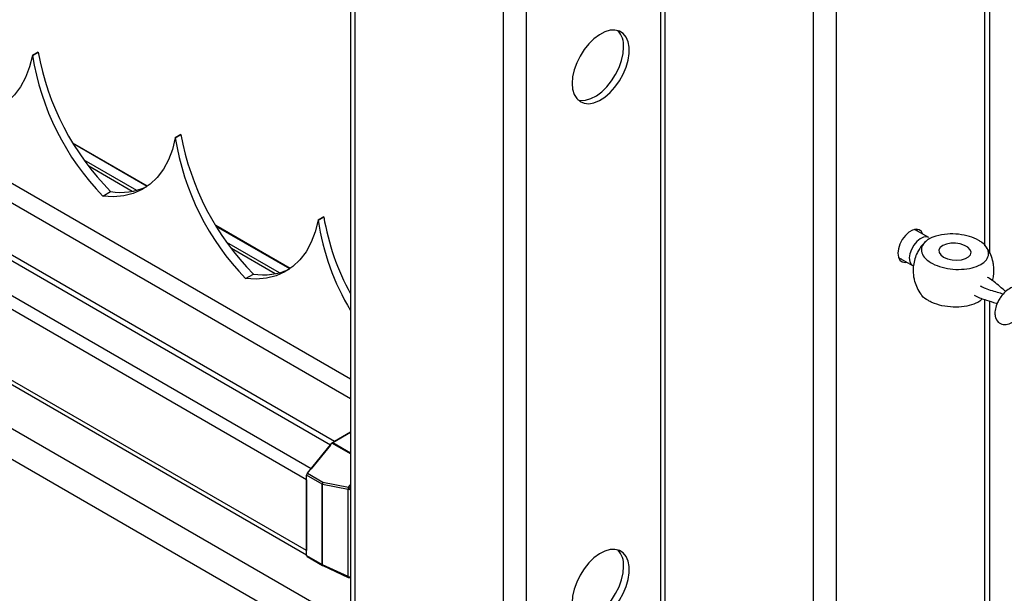
# Model space of a CAD drawing. Extents: x 0.2 to 16.8, y 0.2 to 10.8.
# Drawn here: x 0.7 to 1.2, y 9.1 to 9.4 of the extents above; entities that cross this region are included whole.
import ezdxf

# ---------------------------------------------------------------- set-up
doc = ezdxf.new("R2010")
doc.units = 0
doc.header["$MEASUREMENT"] = 0
doc.linetypes.add('SLD-SOLID', pattern=[0])
doc.layers.get('0').update_dxf_attribs({"linetype": 'CONTINUOUS'})

msp = doc.modelspace()

# ---------------------------------------------------------------- linework, layer by layer
at = {"color": 7, "linetype": 'SLD-SOLID'}
for p, q in [((0.8681211198720847, 9.717599816328658), (0.8681211198720847, 8.078088772608078)), ((1.012053802387549, 9.634509332387495), (1.012053802387549, 7.932997990296476)), ((0.8607428066942899, 9.15986225936051), (0.2496984669592164, 9.512610570413665)), ((0.8588114158312787, 9.158169326536463), (0.2496984669592164, 9.509802760310045)), ((0.8498269204145873, 9.147218900655764), (0.2496984669592164, 9.493665702282271)), ((0.8477813334104622, 9.14202344067416), (0.2496984669592164, 9.487289323879248)), ((0.8477813334104622, 9.109157300981533), (0.2496984669592164, 9.454423184186618)), ((0.2496984669592164, 9.452520729973456), (0.8477813334104622, 9.107254846768368)), ((0.8681211198720847, 9.074951677080199), (0.2496984669592164, 9.431959474165504)), ((0.2496984669592164, 9.417888688140996), (0.8681211198720847, 9.060880891055692)), ((1.164920524077183, 9.247130655672994), (1.164920524077183, 9.378103537583721)), ((0.7231692310353406, 9.340651617215627), (0.7205179194412961, 9.33912104950005)), ((0.7205181289626852, 9.33912093775531), (0.7231694405567297, 9.340651505470886)), ((0.7231694405567297, 9.340651505470886), (0.7231692310353406, 9.340651617215627)), ((0.7205181289626852, 9.33912093775531), (0.7205179194412961, 9.33912104950005)), ((0.7739187895340148, 9.278400298252938), (0.7393056744670389, 9.298382045834783)), ((0.7894522094557018, 9.302387312581473), (0.7868008908776111, 9.300856744865897)), ((0.7868011003990002, 9.300856521376415), (0.7868008908776111, 9.300856744865897)), ((0.7868011003990002, 9.300856521376415), (0.789452418977091, 9.30238708909199)), ((0.789452418977091, 9.30238708909199), (0.7894522094557018, 9.302387312581473)), ((0.7531864664958973, 9.273792168629301), (0.7567838649384435, 9.275868944638209)), ((0.85573518438404, 9.264122896202577), (0.8530838658059492, 9.262592328487)), ((0.8530840770733499, 9.262592216742261), (0.8530838658059492, 9.262592328487)), ((0.8530840770733499, 9.262592216742261), (0.8557353956514405, 9.264122784457836)), ((0.8557353956514405, 9.264122784457836), (0.85573518438404, 9.264122896202577)), ((0.8402017679543762, 9.240135881874043), (0.8055886459033538, 9.260117629455888)), ((1.136660390858114, 9.254504802867169), (1.130073541235677, 9.258307252909194)), ((1.130935512230496, 9.258398548362479), (1.131287480228024, 9.257606501639254)), ((1.12257510595348, 9.245318155976223), (1.129161955575916, 9.241515594189456)), ((0.8194694484082817, 9.235527863995147), (0.8230668398667816, 9.237604528259313)), ((1.161973647643561, 9.231398113607138), (1.16233553298684, 9.231130149718553)), ((1.164920524077183, 9.053329516702512), (1.164920524077183, 9.22502128822515)), ((0.8598840256626206, 9.159366447945308), (0.8681211198720847, 9.164121633647918)), ((0.8681211198720847, 9.164121633647918), (0.8607428066942899, 9.15986225936051)), ((0.8481222648688183, 9.14514123068893), (0.8595621257304424, 9.159084404219374)), ((0.8588114158312787, 9.158169326536463), (0.8498269204145873, 9.147218900655764)), ((0.8550327866251829, 9.140089139209854), (0.8477813334104622, 9.144275320691996)), ((0.8477813334104622, 9.106905420963697), (0.8477813334104622, 9.144275320691996)), ((0.8481222648688183, 9.14514123068893), (0.8553737163375275, 9.140955049206788)), ((0.8477813334104622, 9.14202344067416), (0.8477813334104622, 9.109157300981533)), ((0.8550327866251829, 9.102719239481551), (0.8550327866251829, 9.140089139209854)), ((0.855226923906302, 9.14000309575939), (0.8670433112912754, 9.137666736717463)), ((0.855226923906302, 9.102633307775829), (0.855226923906302, 9.14000309575939)), ((0.8553737163375275, 9.140955049206788), (0.8671901045955066, 9.138618578420118)), ((0.8670433112912754, 9.097092891779187), (0.8670433112912754, 9.137666736717463)), ((0.8477813334104622, 9.106905420963697), (0.8550327866251829, 9.102719239481551)), ((0.8479755108498476, 9.10647632115879), (0.8552269623185567, 9.102290139676645)), ((0.8670433112912754, 9.097092891779187), (0.855226923906302, 9.102633307775829)), ((0.8552304910079517, 9.102290586655608), (0.855302493033321, 9.102264773620469)), ((0.8552976757873829, 9.10225315216742), (0.8671140622993506, 9.096712847915517)), ((0.8674519024442114, 9.096626133996612), (0.8681211198720847, 9.096583112271379))]:
    msp.add_line(p, q, dxfattribs=at)
at = {"color": 8, "linetype": 'SLD-SOLID'}
for p, q in [((0.8703175443797538, 8.076663272885096), (0.8703175443797538, 9.716173282966825)), ((0.9392518383226857, 7.868406422178069), (0.9392518383226857, 9.67678817858183)), ((0.9498571126350486, 7.885044466799355), (0.9498571126350486, 9.677460434942853)), ((1.014250229077733, 7.935732509818186), (1.014250229077733, 9.633082575536179)), ((1.083184526076185, 7.962708500411462), (1.083184526076185, 9.593697582895928)), ((1.093789800388548, 9.011643811592666), (1.093789800388548, 9.594369951001688)), ((0.8681211198720847, 9.188797107324898), (0.2496984669592164, 9.545804792665464)), ((0.8681211198720847, 9.179667785486018), (0.2496984669592164, 9.536675694316063)), ((1.162724097387, 9.250692854522168), (1.162724097387, 9.378836136104805)), ((0.7737242908284996, 9.278262852221678), (0.7395423637962757, 9.297995632520884)), ((0.7689129743457461, 9.276430908939998), (0.7444970557656003, 9.290525943573273)), ((0.7668356465971817, 9.275978119250029), (0.7466088218464889, 9.287654885946326)), ((0.8400072692488609, 9.239998435842782), (0.8058253422166368, 9.25973132788673)), ((0.8351959492740841, 9.238166604305844), (0.8107800272019154, 9.25226163893912)), ((0.8331186250175431, 9.237713814615875), (0.8128917932828038, 9.24939046956743)), ((1.162724097387, 9.052098871871406), (1.162724097387, 9.225753886746237)), ((0.8681211198720847, 9.154143387012713), (0.8595621257304424, 9.159084404219374)), ((0.8598840256626206, 9.159366447945308), (0.8681211198720847, 9.15461137398744)), ((0.8671901045955066, 9.138618578420118), (0.8681211198720847, 9.139753346263564))]:
    msp.add_line(p, q, dxfattribs=at)
at = {"color": 7, "linetype": 'SLD-SOLID', "flags": 128}
for points in [[(0.9713072280160885, 9.329170180326356), (0.971067668243821, 9.326134746185602), (0.9713072280160885, 9.323375880278478), (0.9720172610835671, 9.320993482403315), (0.9731721080601367, 9.319073372521096), (0.9747300113329463, 9.317685055860636), (0.9766346794887875, 9.316878817555322), (0.978817270783243, 9.31668359949304), (0.9811989004133115, 9.317106665081939), (0.9836934900082981, 9.318132593547787), (0.9862108755304203, 9.319724285636614), (0.9886600688244319, 9.321824304551619), (0.9909525610715246, 9.324356775613758), (0.9930054865623034, 9.327229956390783), (0.9947446537728826, 9.330340259507913), (0.9961071993024816, 9.333575158011106), (0.9970438716565659, 9.336817655156677), (0.9975208261467469, 9.339950642456204), (0.9975208261467469, 9.342860922487194), (0.9970438716565659, 9.345443343448498), (0.9961071993024816, 9.347604374992015), (0.9947446537728826, 9.349266131033362), (0.9930054865623034, 9.350368381157217), (0.9909525610715246, 9.350871344235834), (0.9886600688244319, 9.350756917621192), (0.9862108755304203, 9.350029124123962), (0.9836934900082981, 9.348714335502988), (0.9811989004133115, 9.346860043273137), (0.978817270783243, 9.344533294278925), (0.9766346794887875, 9.341818232310219), (0.9747300113329463, 9.338812857504754), (0.9731721080601367, 9.335625897495392), (0.9720172610835671, 9.332372449365216), (0.9713072280160885, 9.329170180326356)], [(0.9737197271308198, 9.3184796727129), (0.9750446426189338, 9.318234393006712), (0.9773371348660265, 9.318348931366094), (0.9797863351440845, 9.319076613118582), (0.9823037206662067, 9.320391401739556), (0.9847983032771468, 9.322245693969407), (0.9871799329072153, 9.32457244296362), (0.989362524201671, 9.327287616677067), (0.991267192357512, 9.33029287973779), (0.9928251026143681, 9.333479951491894), (0.9939799426068913, 9.336733399622068), (0.9946899686903238, 9.339935668660928), (0.9949295354466375, 9.342970991056943)], [(0.7205179194412961, 9.33912104950005), (0.7191925150699408, 9.33374433954877), (0.7173403739263509, 9.328853830964977), (0.7149807440421395, 9.324500367605765), (0.7121381533879259, 9.32072920609118), (0.7088421444795749, 9.317579568825265), (0.7051269810482537, 9.315084197017091), (0.701031242965744, 9.313269015446542), (0.6965975329144997, 9.312152797230079), (0.6918719176639405, 9.311747275565493), (0.6869034950595824, 9.312056585008197)], [(0.7868008908776111, 9.300856744865897), (0.7854754865062559, 9.295479923169875), (0.7836233453626658, 9.290589414586083), (0.7812637224625008, 9.28623606297161), (0.778421131808287, 9.282464901457026), (0.7751251228999362, 9.27931526419111), (0.7714099524845686, 9.276819892382937), (0.7673142213861054, 9.275004599067646), (0.7628805113348608, 9.273888492595924), (0.7581548891002554, 9.273482859186597), (0.7531864664958973, 9.273792168629301)], [(0.8530838658059492, 9.262592328487), (0.8517584614345939, 9.25721561853572), (0.8499063220370154, 9.25232510995193), (0.8475466973908389, 9.247971646592715), (0.8447041102286483, 9.244200596822871), (0.8414081013202975, 9.241050959556956), (0.8376929274129066, 9.238555476004041), (0.8335971998064665, 9.236740294433492), (0.8291634862631989, 9.235624076217029), (0.8244378640285935, 9.235218554552443), (0.8194694484082817, 9.235527863995147)], [(1.133938791822068, 9.256075933923677), (1.133275419167945, 9.257318423697313), (1.132163503124005, 9.258158408914367), (1.130735098037761, 9.258393855083362), (1.129105915588374, 9.258005765598352), (1.127407982187173, 9.257025540731515), (1.125778799737787, 9.25553263099361), (1.124350394651542, 9.253647944194244), (1.123238478607603, 9.251524235394177), (1.122533117867101, 9.249333479749591), (1.122291469864989, 9.247253239653718)], [(1.142195415171009, 9.246506002571579), (1.143523808714183, 9.24549292475093), (1.145321390488047, 9.244701436751411), (1.147428449321727, 9.24420160252554), (1.149657812774279, 9.244037896480176), (1.151811329483972, 9.244224957176378), (1.153697664518265, 9.244746134647755), (1.155149256638238, 9.24555505482685), (1.156037068604381, 9.24657986584529), (1.156282208629645, 9.24772960748401), (1.155862970298119, 9.248901921560385), (1.154816508736139, 9.249992885465414), (1.153235879376656, 9.250905281274546), (1.151261489486564, 9.25155831754014), (1.149068806245199, 9.251893775252203), (1.146852628672069, 9.251881930309672), (1.14480985100057, 9.251523900159953), (1.143122058434601, 9.250851308564709), (1.141939156544029, 9.249924050705044), (1.141366269193819, 9.24882448245497), (1.141454296113432, 9.247650380462739), (1.142195415171009, 9.246506002571579)], [(1.122291469864989, 9.247253239653718), (1.122533117867101, 9.245451914431035), (1.123238478607603, 9.244075666202587), (1.124350394651542, 9.243235680985535), (1.125778799737787, 9.24300023481654), (1.12644035653987, 9.243086836990706)], [(1.123789017009641, 9.244617404706283), (1.123127488143742, 9.244530802532115), (1.122927073951008, 9.244526109253)], [(0.9713072280160885, 9.088065592888713), (0.971067668243821, 9.085030158747957), (0.9713072280160885, 9.082271404585574), (0.9720172610835671, 9.079888894965672), (0.9731721080601367, 9.077968785083453), (0.9747300113329463, 9.076580468422993), (0.9766346794887875, 9.075774230117679), (0.978817270783243, 9.075579012055394), (0.9811989004133115, 9.076002077644295), (0.9836934900082981, 9.077028006110142), (0.9862108755304203, 9.078619698198969), (0.9886600688244319, 9.080719717113976), (0.9909525610715246, 9.083252188176113), (0.9930054865623034, 9.086125368953137), (0.9947446537728826, 9.08923567207027), (0.9961071993024816, 9.092470570573463), (0.9970438716565659, 9.095713067719032), (0.9975208261467469, 9.09884605501856), (0.9975208261467469, 9.10175633504955), (0.9970438716565659, 9.104338756010854), (0.9961071993024816, 9.10649978755437), (0.9947446537728826, 9.108161543595717), (0.9930054865623034, 9.109263793719574), (0.9909525610715246, 9.109766756798189), (0.9886600688244319, 9.109652330183547), (0.9862108755304203, 9.108924536686317), (0.9836934900082981, 9.107609748065345), (0.9811989004133115, 9.105755567580234), (0.978817270783243, 9.10342881858602), (0.9766346794887875, 9.100713644872574), (0.9747300113329463, 9.09770827006711), (0.9731721080601367, 9.094521310057749), (0.9720172610835671, 9.091267861927573), (0.9713072280160885, 9.088065592888713)], [(0.9737197271308198, 9.077375085275257), (0.9750446426189338, 9.077129805569067), (0.9773371348660265, 9.077244343928449), (0.9797863351440845, 9.077972025680937), (0.9823037206662067, 9.079286814301911), (0.9847983032771468, 9.081141106531764), (0.9871799329072153, 9.083467855525976), (0.989362524201671, 9.086183029239422), (0.991267192357512, 9.089188404044886), (0.9928251026143681, 9.092375364054249), (0.9939799426068913, 9.095628812184424), (0.9946899686903238, 9.098831081223285), (0.9949295354466375, 9.10186651536404)]]:
    msp.add_lwpolyline(points, dxfattribs=at)
at = {"color": 8, "linetype": 'SLD-SOLID', "flags": 128}
msp.add_lwpolyline([(1.136671593268386, 9.254498209927457), (1.135636585542343, 9.254836126023822), (1.134174768778582, 9.25468661156055), (1.13260067648644, 9.253943732523304), (1.131054157209105, 9.252673753543416), (1.129672656977837, 9.250989313319673), (1.128578927390473, 9.24904014980483), (1.12787013049919, 9.246999579091963), (1.127609234465464, 9.245048739406007), (1.127819454259209, 9.24336105858478), (1.128482072636331, 9.242086386325775), (1.129167794238626, 9.24151224184723)], dxfattribs=at)
at = {"color": 7, "linetype": 'SLD-SOLID'}
for centre, radius, start, end in [((0.9848070383079454, 9.34375104585409), 0.01015250874461004, 355.5934104143282, 42.62323070647103), ((0.8445693152854531, 9.36253134525373), 0.1233558145085697, 190.216710408565, 224.6311498219356), ((0.8399334507535686, 9.358003367028862), 0.1208989876454348, 188.9854428893071, 224.150206375484), ((0.9062163341903976, 9.319739064598762), 0.1208989185228631, 188.9855027421272, 224.1502396318751), ((0.91085362624441, 9.324267615571438), 0.1233572477197039, 190.2169145216934, 224.630940842173), ((0.7614746618159011, 9.304429319526102), 0.02894302315036564, 260.6729308698515, 294.5028596192597), ((0.9678753017943942, 9.280047945076616), 0.1161108424077624, 188.6464430335827, 210.7810823687975), ((0.970131560568429, 9.28380322258336), 0.1160767082257569, 189.7614719535981, 208.499748494233), ((0.8277577010569339, 9.266163097155763), 0.02894125146082272, 260.67222577117, 294.5043183585998), ((0.8605065171842462, 9.15833127479099), 0.00120792348843609, 121.0201965574953, 141.4284833414227), ((0.8492224654108447, 9.144207981079637), 0.001442704427774769, 139.6935879633106, 177.3246925343234), ((0.856473930309449, 9.140021797215702), 0.001442716210096975, 139.6938608417601, 177.3246197055175), ((0.8555534021716529, 9.141001753785774), 0.001050669268327968, 240.2967134266415, 251.8965525990249), ((0.8570041364320072, 9.140216341843052), 0.001789960405629435, 155.6257688590343, 186.8421562339828), ((0.8688201476838125, 9.137879952596569), 0.001789583352892018, 155.6231654231726, 186.842630747169), ((0.8482514568805941, 9.106859677785957), 0.0004723436413021448, 174.4425945777826, 234.2530764690557), ((0.984806075038267, 9.102646236442487), 0.01015344353409321, 355.5957056653476, 42.62093545543804), ((0.8555577896342048, 9.103643064804217), 0.001062582413876767, 240.3907551980426, 251.8576518016374), ((0.8555161411826387, 9.102490473131022), 0.0003225652936841862, 153.7167895365882, 227.3689362131245)]:
    msp.add_arc(centre, radius, start, end, dxfattribs=at)
at = {"color": 8, "linetype": 'SLD-SOLID'}
for centre, radius, start, end in [((0.8653996954255706, 9.135569871175642), 0.003535559483067932, 39.67039525896617, 59.57563361994612), ((0.8675084923417807, 9.139081521675324), 0.001489298454554678, 251.7991439151026, 294.2898625647531), ((0.8555028933595893, 9.102673536541367), 0.0004723230890782345, 174.4472560994786, 234.3578402535931), ((0.8675083806607402, 9.09850977653076), 0.001491258501284246, 251.8284193300417, 294.2605871498121), ((0.8673928984669363, 9.096961365180764), 0.0003735109629978423, 159.3819913201583, 221.7095408152051), ((0.8674609390607323, 9.09734563834151), 0.0007197536528991421, 269.5146973854854, 336.5246618525491)]:
    msp.add_arc(centre, radius, start, end, dxfattribs=at)
at = {"color": 7, "linetype": 'SLD-SOLID'}
for points, knots in [([(1.135878931949086, 9.253299524092238), (1.135039345511534, 9.252583004359577), (1.133483129288903, 9.25125489854232), (1.132906674626674, 9.248040570705516), (1.134503768533348, 9.245089581140231), (1.137541541863405, 9.242712908276923), (1.141702548061892, 9.240906350790036), (1.146599777953718, 9.239841452552934), (1.151726569708667, 9.239621780560892), (1.156550564125995, 9.240269529154748), (1.1605734828968, 9.241729676558942), (1.163481617631846, 9.243895732444258), (1.164777886671771, 9.246897858946962), (1.163790865554691, 9.250030102804867), (1.161791570313122, 9.251946491998162), (1.159024134203892, 9.253747920138593), (1.155424670335294, 9.255212206851976), (1.150489838933056, 9.256175605027305), (1.145191899666653, 9.256385689582544), (1.141726295263655, 9.255619095266445), (1.139971946253537, 9.255231031938026)], [0, 0, 0, 0, 0.04494046563187189, 0.08329944189287354, 0.1253899269619906, 0.1781983184409739, 0.2420506841659434, 0.3132685748129269, 0.3863265732796753, 0.4552979590648033, 0.5151749375117901, 0.5635023059912578, 0.6029444746661614, 0.6427846752722828, 0.691945237483008, 0.7158495641275672, 0.7806714604277045, 0.8523503282064524, 0.9252571772672397, 1, 1, 1, 1]), ([(1.139971946253537, 9.255231031938026), (1.13870593916204, 9.2547848930861), (1.13726528624982, 9.254277209329354), (1.136028824337241, 9.25340523125164), (1.135878931949086, 9.253299524092238)], [0, 0, 0, 0, 0.8787731456746903, 1, 1, 1, 1]), ([(1.131902467409353, 9.24844846140197), (1.131712752409755, 9.248154852788055), (1.130955098824536, 9.246982285413543), (1.130138020465679, 9.244664199952044), (1.129463102785562, 9.24165323241263), (1.129334282058451, 9.238824575385832), (1.129569337347327, 9.236396096883498), (1.130084557391927, 9.233891403915633), (1.130761427643103, 9.232249562727658), (1.131187217259286, 9.23121675189272)], [0, 0, 0, 0, 0.05838539161666343, 0.2331702889939246, 0.4062971735589834, 0.5738112924735139, 0.7038501988028987, 0.8137050491355838, 1, 1, 1, 1]), ([(1.134911892961673, 9.252418975534251), (1.134303869567891, 9.251810428057906), (1.133118680287736, 9.25062421721009), (1.132300773379286, 9.24916101472458), (1.131902467409353, 9.24844846140197)], [0, 0, 0, 0, 0.513017965958694, 1, 1, 1, 1]), ([(1.165096494107855, 9.247218710528792), (1.164566083095229, 9.24826209970498), (1.164025416492692, 9.249325662993801), (1.163292230739058, 9.250257587296208), (1.163278323365486, 9.25027526442557)], [0, 0, 0, 0, 0.9810315823755901, 1, 1, 1, 1]), ([(1.166217852582397, 9.234402706199415), (1.166416602480313, 9.235207430777473), (1.166855992727257, 9.236986491470244), (1.166943712732293, 9.239611923219522), (1.166715444216649, 9.242039165961893), (1.166198652146067, 9.244544139862919), (1.165522089664804, 9.246185931786835), (1.165096494107855, 9.247218710528792)], [0, 0, 0, 0, 0.1889930150288765, 0.4178200261482363, 0.5954552873274203, 0.745518799713614, 1, 1, 1, 1]), ([(1.172327328671875, 9.229447385665923), (1.171660207110553, 9.230040634363428), (1.169253373006298, 9.232180950731902), (1.166491660616793, 9.234467818603752), (1.164215305545791, 9.235870256784516), (1.163922392115625, 9.236050717637637)], [0, 0, 0, 0, 0.2504441544845103, 0.9035497683961498, 1, 1, 1, 1]), ([(1.131187217259286, 9.23121675189272), (1.131718198885502, 9.230173784210109), (1.132262424207544, 9.229104802921634), (1.132999464717574, 9.228167584387569), (1.133017400561297, 9.228144777221704)], [0, 0, 0, 0, 0.9756650503219443, 1, 1, 1, 1]), ([(1.171264412696803, 9.228270937034136), (1.170365717546139, 9.228540139852438), (1.167346567750364, 9.229444521759138), (1.1636952760348, 9.230420056582762), (1.16116696648413, 9.231664012566444), (1.160627905729369, 9.231929236360452)], [0, 0, 0, 0, 0.250070605608625, 0.8401075907611439, 0.9999999999999999, 0.9999999999999999, 0.9999999999999999, 0.9999999999999999]), ([(1.185726249441954, 9.22550648388997), (1.185585951910229, 9.226427141832637), (1.185333275381315, 9.228085251212105), (1.184172082847431, 9.230067196111674), (1.182856340389305, 9.231287765960333), (1.181006065652089, 9.23228038291627), (1.178752156433654, 9.23254893593286), (1.176449238215725, 9.232019192533006), (1.174357391647672, 9.23106209616764), (1.172159381617285, 9.229447723680908), (1.170327606366014, 9.227385828377427), (1.169018095037137, 9.225353066987319), (1.16801451060026, 9.223252339052845), (1.167352146758581, 9.220928014800634), (1.167293210139358, 9.218410235294957), (1.16787284187791, 9.216534672050559), (1.168876589297041, 9.21525493885933), (1.169933638300828, 9.21449807080614), (1.171212525795626, 9.214084375155705), (1.173067801962616, 9.21404616954795), (1.175329824836665, 9.214958460339869), (1.177048729374118, 9.21635250043582), (1.177808779019792, 9.217333985853964), (1.177969767616923, 9.217541877485084)], [0, 0, 0, 0, 0.06219290220453895, 0.1120097157722887, 0.1511984586634054, 0.1816559127457545, 0.2522872209939364, 0.2975812048129164, 0.3396666815610739, 0.4063638129945253, 0.4796095205047045, 0.5240766777204781, 0.5688033723262472, 0.6360647602564748, 0.6850045291337313, 0.7368371009311517, 0.7642215301156714, 0.7932738334706181, 0.8230276955286111, 0.85336042748699, 0.9164714568947789, 0.9823075465511001, 1, 1, 1, 1]), ([(1.16135662112071, 9.22608912096882), (1.161235542772433, 9.225916742430886), (1.16036810886653, 9.224681781840651), (1.157334726997632, 9.223475117777154), (1.15299935887842, 9.222291208127569), (1.147920080494097, 9.222089706546535), (1.142862083880446, 9.22272379724856), (1.138980276545129, 9.223910274699737), (1.135873951333109, 9.225545080093784), (1.133880999009801, 9.226672961444763), (1.133205371925002, 9.22802687018127), (1.133110176632397, 9.228217634792745)], [0, 0, 0, 0, 0.02040460714502937, 0.1461834285481993, 0.2971758742500252, 0.4642077691669496, 0.634171377299966, 0.7933219784015622, 0.8534366034575812, 0.9793493396978399, 1, 1, 1, 1]), ([(1.157735504856916, 9.227720817674875), (1.157912189119332, 9.227626942606753), (1.159697619075453, 9.226678316189945), (1.163140108546422, 9.225587541906204), (1.166533180359645, 9.224490830228554), (1.168212473569402, 9.223992231637242), (1.168391623026371, 9.223939040409908)], [0, 0, 0, 0, 0.05301482483613598, 0.5357254522097289, 0.9504705118570349, 0.9999999999999999, 0.9999999999999999, 0.9999999999999999, 0.9999999999999999]), ([(0.8671198651688232, 9.096724022389605), (0.8672004193853694, 9.096682598743662), (0.8673077330848141, 9.096627414485392), (0.8674252465308722, 9.096635512627238), (0.8674545493977607, 9.096637531960178)], [0, 0, 0, 0, 0.7506424339388104, 1, 1, 1, 1])]:
    msp.add_open_spline(points, degree=3, knots=knots, dxfattribs=at)

doc.saveas('drawing.dxf')
